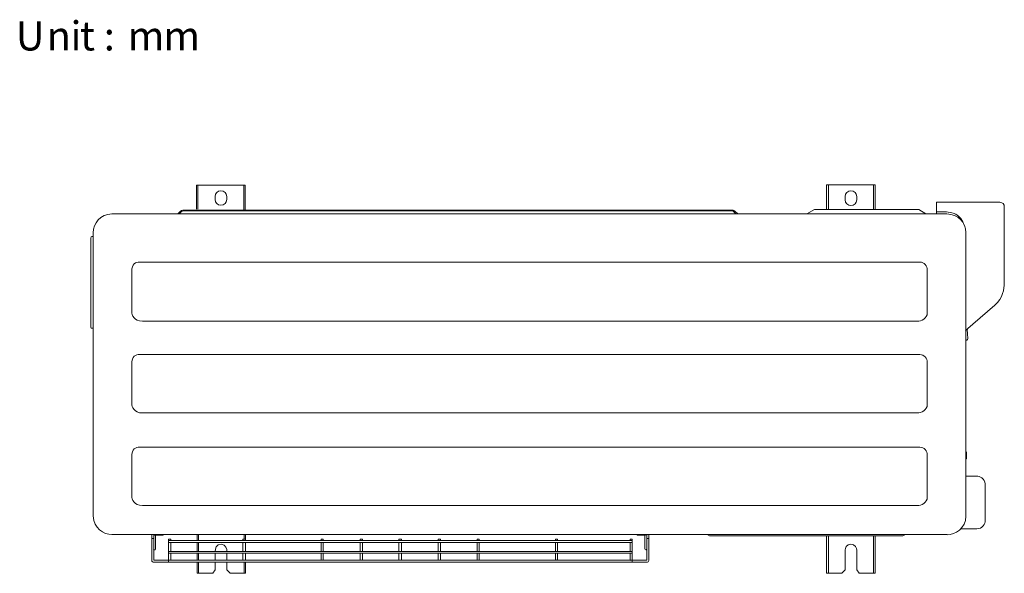
# Model space of a CAD drawing. Units: inches. Extents: x 7 to 203, y 23 to 259.
# Drawn here: x 23 to 120, y 205 to 259 of the extents above; entities that cross this region are included whole.
import ezdxf

# ---------------------------------------------------------------- set-up
doc = ezdxf.new("R2010")
doc.units = ezdxf.units.IN
doc.header["$MEASUREMENT"] = 0
doc.layers.add('Warstwa 1', color=7, linetype='Continuous')

msp = doc.modelspace()

# ---------------------------------------------------------------- linework, layer by layer
at = {"layer": 'Warstwa 1', "color": 250, "lineweight": 18, "true_color": 0x1a171b}
for points in [[(40.244, 240.652), (40.244, 243.031), (45.05, 243.031), (45.05, 240.645)], [(40.376, 243.038), (40.376, 240.666)], [(44.925, 240.645), (44.925, 243.042)], [(102.534, 240.652), (102.534, 243.057), (107.351, 243.057), (107.351, 240.645)], [(102.727, 243.064), (102.727, 240.666)], [(107.167, 240.645), (107.167, 243.042)], [(112.355, 240.188), (111.643, 240.638), (101.352, 240.638), (100.596, 240.21)], [(93.77, 240.199), (93.77, 240.199)], [(116.383, 216.677), (116.383, 215.984), (116.296, 215.984)], [(40.309, 207.904), (40.309, 208.473)], [(40.442, 207.904), (40.442, 208.473)], [(44.943, 208.473), (44.943, 208.031)], [(45.069, 208.479), (45.069, 207.91)], [(90.725, 208.479), (90.971, 208.353), (110.085, 208.353), (110.268, 208.473)], [(35.808, 208.1), (35.984, 208.1)], [(37.456, 205.756), (37.456, 205.932), (37.456, 208.034), (37.704, 208.034), (37.704, 207.897)], [(37.456, 207.903), (83.288, 207.903)], [(37.456, 207.713), (83.288, 207.713)], [(37.702, 207.701), (37.702, 206.823)], [(40.309, 206.83), (40.309, 207.689)], [(40.435, 206.83), (40.435, 207.689)], [(45.075, 208.031), (44.816, 208.031), (44.816, 207.904)], [(44.816, 207.72), (44.816, 206.823)], [(45.075, 207.72), (45.075, 206.823)], [(52.56, 207.897), (52.56, 208.034), (52.76, 208.034), (52.76, 207.903)], [(52.56, 207.713), (52.56, 206.83)], [(52.759, 207.713), (52.759, 206.83)], [(56.43, 207.897), (56.43, 208.034), (56.629, 208.034), (56.629, 207.903)], [(56.43, 207.713), (56.43, 206.83)], [(56.629, 207.713), (56.629, 206.83)], [(60.251, 207.897), (60.251, 208.034), (60.5, 208.034), (60.5, 207.903)], [(60.251, 207.713), (60.251, 206.83)], [(60.499, 207.713), (60.499, 206.83)], [(64.116, 207.903), (64.116, 208.034), (64.371, 208.034), (64.371, 207.903)], [(64.116, 207.707), (64.116, 206.816)], [(64.371, 207.707), (64.371, 206.816)], [(67.987, 207.903), (67.987, 208.027), (68.183, 208.027), (68.183, 207.916)], [(67.993, 207.713), (67.993, 206.823)], [(68.176, 207.713), (68.176, 206.823)], [(75.925, 207.903), (75.925, 208.034), (75.735, 208.034), (75.735, 207.903)], [(75.742, 207.713), (75.742, 206.83)], [(75.925, 207.713), (75.925, 206.83)], [(83.294, 205.736), (83.294, 208.021), (83.098, 208.021), (83.098, 207.91)], [(83.098, 207.713), (83.098, 206.83)], [(84.765, 208.1), (84.941, 208.1)], [(102.719, 208.347), (102.719, 204.655)], [(107.163, 204.662), (107.163, 208.347)], [(37.456, 206.823), (83.288, 206.823)], [(37.456, 206.633), (83.288, 206.633)], [(37.702, 206.627), (37.702, 205.938)], [(40.309, 205.945), (40.309, 206.627)], [(40.442, 206.627), (40.442, 205.945)], [(42.089, 206.627), (42.089, 205.945)], [(43.232, 205.945), (43.232, 206.634)], [(44.823, 206.627), (44.823, 205.957)], [(45.069, 206.627), (45.069, 205.932)], [(52.555, 206.62), (52.555, 205.952)], [(52.76, 206.62), (52.76, 205.952)], [(56.425, 206.62), (56.425, 205.952)], [(56.629, 206.62), (56.629, 205.952)], [(60.245, 206.62), (60.245, 205.952)], [(60.5, 206.62), (60.5, 205.952)], [(64.116, 206.626), (64.116, 205.985)], [(64.371, 206.626), (64.371, 205.985)], [(83.098, 206.633), (83.098, 205.991), (83.203, 205.932)], [(42.083, 205.736), (42.083, 204.997), (41.83, 204.662), (40.309, 204.662), (40.309, 205.736)], [(40.442, 204.662), (40.442, 205.73)], [(45.069, 205.748), (45.069, 204.662), (43.548, 204.662), (43.225, 204.99), (43.225, 205.742)], [(44.943, 205.742), (44.943, 204.668)]]:
    msp.add_lwpolyline(points, dxfattribs=at)
for points, knots in [([(43.22, 241.928), (43.22, 242.238), (42.963, 242.488), (42.642, 242.488), (42.32, 242.488), (42.063, 242.238), (42.063, 241.928), (42.063, 241.928), (42.063, 241.617), (42.063, 241.617), (42.063, 241.306), (42.32, 241.057), (42.642, 241.057), (42.963, 241.057), (43.22, 241.306), (43.22, 241.617), (43.22, 241.617), (43.22, 241.928), (43.22, 241.928)], [0, 0, 0, 0, 1, 1, 1, 2, 2, 2, 3, 3, 3, 4, 4, 4, 5, 5, 5, 6, 6, 6, 6]), ([(105.515, 241.915), (105.515, 242.233), (105.262, 242.488), (104.944, 242.488), (104.627, 242.488), (104.373, 242.233), (104.373, 241.915), (104.373, 241.915), (104.373, 241.597), (104.373, 241.597), (104.373, 241.279), (104.627, 241.025), (104.944, 241.025), (105.262, 241.025), (105.515, 241.279), (105.515, 241.597), (105.515, 241.597), (105.515, 241.915), (105.515, 241.915)], [0, 0, 0, 0, 1, 1, 1, 2, 2, 2, 3, 3, 3, 4, 4, 4, 5, 5, 5, 6, 6, 6, 6]), ([(93.77, 240.199), (93.77, 240.199), (93.458, 240.454), (93.458, 240.454), (93.414, 240.498), (93.345, 240.58), (93.206, 240.58), (93.067, 240.58), (38.927, 240.58), (38.927, 240.58), (38.858, 240.58), (38.737, 240.586), (38.39, 240.195)], [0, 0, 0, 0, 1, 1, 1, 2, 2, 2, 3, 3, 3, 4, 4, 4, 4]), ([(38.535, 240.195), (38.535, 240.195), (38.725, 240.397), (38.725, 240.397), (38.775, 240.454), (38.939, 240.517), (39.009, 240.517), (39.078, 240.517), (93.08, 240.517), (93.08, 240.517), (93.162, 240.517), (93.269, 240.492), (93.364, 240.404), (93.458, 240.315), (93.572, 240.201), (93.572, 240.201)], [0, 0, 0, 0, 1, 1, 1, 2, 2, 2, 3, 3, 3, 4, 4, 4, 5, 5, 5, 5]), ([(113.39, 240.186), (113.39, 240.186), (113.39, 241.342), (113.39, 241.342), (113.39, 241.342), (119.655, 241.342), (119.655, 241.342), (119.958, 241.342), (120.109, 241.151), (120.109, 240.88), (120.109, 240.609), (120.109, 233.873), (120.109, 233.339), (120.109, 232.804), (119.974, 231.88), (119.162, 231.162), (119.162, 231.162), (116.288, 228.667), (116.288, 228.667)], [0, 0, 0, 0, 1, 1, 1, 2, 2, 2, 3, 3, 3, 4, 4, 4, 5, 5, 5, 6, 6, 6, 6]), ([(114.464, 208.474), (115.213, 208.474), (116.312, 209.072), (116.312, 210.315), (116.312, 211.559), (116.312, 238.361), (116.312, 238.361), (116.312, 239.325), (115.531, 240.194), (114.44, 240.194), (113.39, 240.194), (31.871, 240.194), (31.871, 240.194), (30.724, 240.194), (30.024, 239.246), (30.024, 238.337), (30.024, 237.428), (30.024, 210.323), (30.024, 210.323), (30.024, 209.104), (31.05, 208.481), (31.863, 208.481), (32.675, 208.481), (114.464, 208.481), (114.464, 208.481), (114.464, 208.481), (114.464, 208.474), (114.464, 208.474)], [0, 0, 0, 0, 1, 1, 1, 2, 2, 2, 3, 3, 3, 4, 4, 4, 5, 5, 5, 6, 6, 6, 7, 7, 7, 8, 8, 8, 9, 9, 9, 9]), ([(113.406, 240.394), (113.406, 240.394), (114.042, 240.394), (114.384, 240.394), (114.79, 240.394), (115.834, 240.234), (116.176, 239.022)], [0, 0, 0, 0, 1, 1, 1, 2, 2, 2, 2]), ([(30.01, 237.974), (30.01, 237.974), (29.917, 237.974), (29.875, 237.974), (29.833, 237.974), (29.766, 237.924), (29.766, 237.798), (29.766, 237.671), (29.766, 229.008), (29.766, 229.008), (29.766, 228.898), (29.816, 228.89), (29.909, 228.89), (30.001, 228.89), (30.001, 228.89), (30.001, 228.89)], [0, 0, 0, 0, 1, 1, 1, 2, 2, 2, 3, 3, 3, 4, 4, 4, 5, 5, 5, 5]), ([(34.586, 235.438), (34.249, 235.438), (33.826, 235.305), (33.826, 234.471), (33.826, 233.638), (33.826, 230.799), (33.826, 230.509), (33.826, 230.219), (34.08, 229.579), (34.876, 229.579), (35.672, 229.579), (111.156, 229.579), (111.519, 229.579), (111.88, 229.579), (112.497, 229.869), (112.497, 230.412), (112.497, 230.956), (112.497, 234.254), (112.497, 234.653), (112.497, 235.051), (112.183, 235.438), (111.772, 235.438), (111.362, 235.438), (34.586, 235.438), (34.586, 235.438)], [0, 0, 0, 0, 1, 1, 1, 2, 2, 2, 3, 3, 3, 4, 4, 4, 5, 5, 5, 6, 6, 6, 7, 7, 7, 8, 8, 8, 8]), ([(116.55, 228.898), (116.479, 228.858), (116.423, 228.747), (116.439, 228.627), (116.455, 228.508), (116.503, 227.894), (116.503, 227.894), (116.503, 227.829), (116.479, 227.743), (116.312, 227.67)], [0, 0, 0, 0, 1, 1, 1, 2, 2, 2, 3, 3, 3, 3]), ([(34.586, 226.286), (34.249, 226.286), (33.826, 226.155), (33.826, 225.334), (33.826, 224.513), (33.826, 221.715), (33.826, 221.43), (33.826, 221.144), (34.08, 220.513), (34.876, 220.513), (35.672, 220.513), (111.156, 220.513), (111.519, 220.513), (111.88, 220.513), (112.497, 220.799), (112.497, 221.335), (112.497, 221.87), (112.497, 225.12), (112.497, 225.513), (112.497, 225.905), (112.183, 226.286), (111.772, 226.286), (111.362, 226.286), (34.586, 226.286), (34.586, 226.286)], [0, 0, 0, 0, 1, 1, 1, 2, 2, 2, 3, 3, 3, 4, 4, 4, 5, 5, 5, 6, 6, 6, 7, 7, 7, 8, 8, 8, 8]), ([(34.586, 217.125), (34.249, 217.125), (33.826, 216.994), (33.826, 216.173), (33.826, 215.352), (33.826, 212.555), (33.826, 212.269), (33.826, 211.983), (34.08, 211.352), (34.876, 211.352), (35.672, 211.352), (111.156, 211.353), (111.519, 211.353), (111.88, 211.353), (112.497, 211.638), (112.497, 212.174), (112.497, 212.709), (112.497, 215.959), (112.497, 216.352), (112.497, 216.745), (112.183, 217.125), (111.772, 217.125), (111.362, 217.125), (34.586, 217.125), (34.586, 217.125)], [0, 0, 0, 0, 1, 1, 1, 2, 2, 2, 3, 3, 3, 4, 4, 4, 5, 5, 5, 6, 6, 6, 7, 7, 7, 8, 8, 8, 8]), ([(116.328, 214.269), (116.328, 214.269), (117.203, 214.269), (117.411, 214.269), (117.617, 214.269), (118.223, 214.03), (118.223, 213.496), (118.223, 212.962), (118.223, 210.188), (118.223, 209.877), (118.223, 209.566), (117.944, 209.048), (117.378, 209.048), (116.813, 209.048), (115.826, 209.048), (115.826, 209.048)], [0, 0, 0, 0, 1, 1, 1, 2, 2, 2, 3, 3, 3, 4, 4, 4, 5, 5, 5, 5]), ([(84.948, 208.473), (84.948, 208.473), (84.948, 206.05), (84.948, 205.932), (84.948, 205.815), (84.889, 205.743), (84.725, 205.743), (84.562, 205.743), (36.05, 205.742), (36.05, 205.742), (35.932, 205.742), (35.801, 205.782), (35.801, 205.965), (35.801, 206.148), (35.801, 208.473), (35.801, 208.473)], [0, 0, 0, 0, 1, 1, 1, 2, 2, 2, 3, 3, 3, 4, 4, 4, 5, 5, 5, 5]), ([(36.939, 208.479), (36.939, 208.479), (36.939, 208.42), (36.939, 208.42), (36.939, 208.42), (36.324, 208.42), (36.213, 208.42), (36.102, 208.42), (35.977, 208.401), (35.984, 208.46)], [0, 0, 0, 0, 1, 1, 1, 2, 2, 2, 3, 3, 3, 3]), ([(36.18, 208.427), (36.18, 208.427), (36.18, 207.196), (36.18, 207.065), (36.18, 206.934), (35.984, 206.921), (35.984, 207.059)], [0, 0, 0, 0, 1, 1, 1, 2, 2, 2, 2]), ([(35.997, 208.486), (35.997, 208.486), (35.997, 205.939), (35.997, 205.939), (35.997, 205.939), (84.758, 205.939), (84.758, 205.939), (84.758, 205.939), (84.758, 208.479), (84.758, 208.479), (84.758, 208.479), (84.752, 208.42), (84.634, 208.42), (84.516, 208.42), (83.797, 208.42), (83.797, 208.42), (83.797, 208.42), (83.797, 208.466), (83.797, 208.466)], [0, 0, 0, 0, 1, 1, 1, 2, 2, 2, 3, 3, 3, 4, 4, 4, 5, 5, 5, 6, 6, 6, 6]), ([(84.562, 208.414), (84.562, 208.414), (84.562, 207.144), (84.562, 207.065), (84.562, 206.987), (84.738, 206.888), (84.738, 207.032)], [0, 0, 0, 0, 1, 1, 1, 2, 2, 2, 2]), ([(107.352, 208.359), (107.352, 208.359), (107.352, 204.655), (107.352, 204.655), (107.352, 204.655), (105.761, 204.655), (105.761, 204.655), (105.761, 204.655), (105.515, 204.984), (105.515, 204.984), (105.515, 204.984), (105.515, 206.709), (105.515, 206.937), (105.515, 207.165), (105.369, 207.525), (104.928, 207.525), (104.486, 207.525), (104.372, 207.108), (104.372, 206.981), (104.372, 206.855), (104.372, 204.984), (104.372, 204.984), (104.372, 204.984), (104.038, 204.662), (104.038, 204.662), (104.038, 204.662), (102.529, 204.662), (102.529, 204.662), (102.529, 204.662), (102.529, 208.34), (102.529, 208.34)], [0, 0, 0, 0, 1, 1, 1, 2, 2, 2, 3, 3, 3, 4, 4, 4, 5, 5, 5, 6, 6, 6, 7, 7, 7, 8, 8, 8, 9, 9, 9, 10, 10, 10, 10]), ([(43.232, 206.823), (43.232, 207.038), (43.175, 207.525), (42.67, 207.525), (42.165, 207.525), (42.089, 207.12), (42.089, 206.823)], [0, 0, 0, 0, 1, 1, 1, 2, 2, 2, 2]), ([(67.987, 206.633), (67.987, 206.633), (67.987, 206.063), (67.987, 206.017), (67.987, 205.972), (68.052, 205.952), (68.111, 205.952), (68.17, 205.952), (68.176, 205.992), (68.176, 206.044), (68.176, 206.096), (68.176, 206.626), (68.176, 206.626)], [0, 0, 0, 0, 1, 1, 1, 2, 2, 2, 3, 3, 3, 4, 4, 4, 4]), ([(75.742, 206.633), (75.742, 206.633), (75.742, 206.031), (75.742, 205.985), (75.742, 205.939), (75.932, 205.932), (75.932, 206.024), (75.932, 206.116), (75.932, 206.626), (75.932, 206.626)], [0, 0, 0, 0, 1, 1, 1, 2, 2, 2, 3, 3, 3, 3])]:
    msp.add_open_spline(points, degree=3, knots=knots, dxfattribs=at)

# ---------------------------------------------------------------- texts
at = {"layer": 'Warstwa 1', "color": 250, "true_color": 0x1a171b, "char_height": 2.87867, "attachment_point": 7}
for s, insert in [('\\fArial|b0|i0|c0|p34;\\W1;U', (22.362, 256.36)), ('\\fArial|b0|i0|c0|p34;\\W1;i', (27.772, 256.36)), ('\\fArial|b0|i0|c0|p34;\\W1;t', (28.712, 256.36)), ('\\fArial|b0|i0|c0|p34;\\W1;n', (25.418, 256.36)), ('\\fArial|b0|i0|c0|p34;\\W1;:', (31.065, 256.36)), ('\\fArial|b0|i0|c0|p34;\\W1;m', (33.419, 256.36)), ('\\fArial|b0|i0|c0|p34;\\W1;m', (36.946, 256.36)), ('\\fArial|b0|i0|c0|p34;\\W1; ', (29.889, 256.36)), ('\\fArial|b0|i0|c0|p34;\\W1; ', (32.242, 256.36))]:
    msp.add_mtext(s, dxfattribs=dict(at, insert=insert))

doc.saveas('drawing.dxf')
